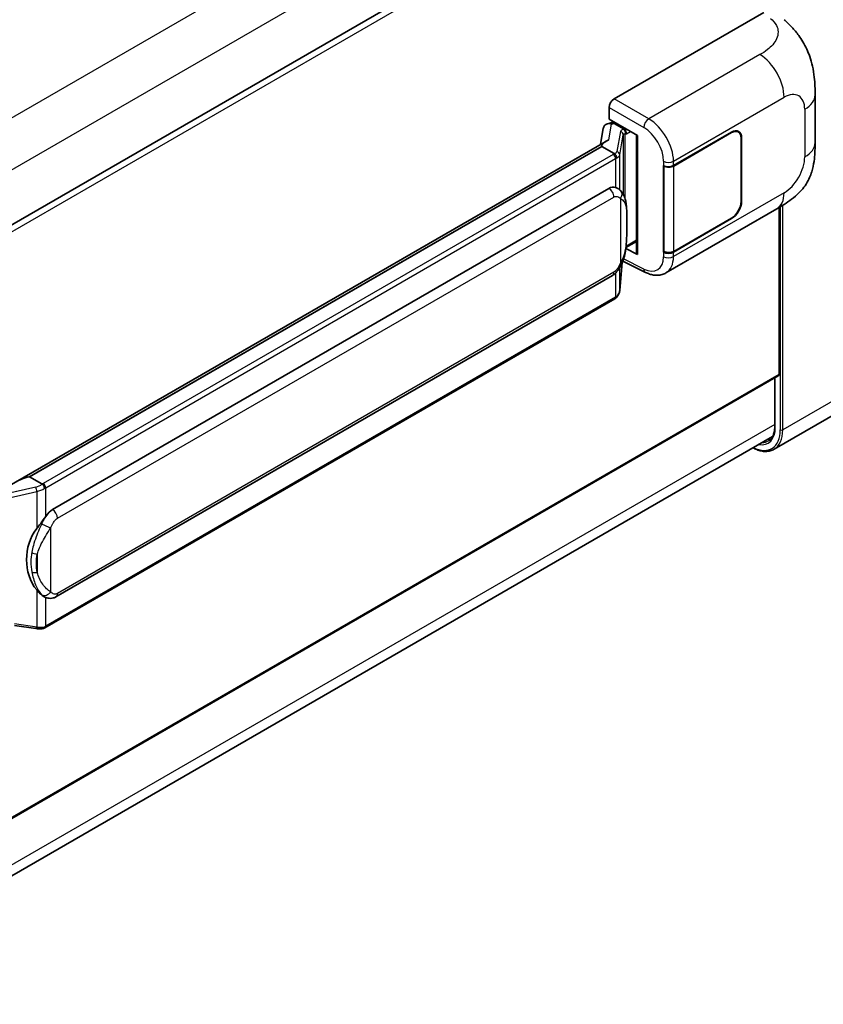
# Model space of a CAD drawing. Units: millimetres. Extents: x 20 to 9474, y -37 to 1087.
# Drawn here: x 1404 to 1505, y 178 to 302 of the extents above; entities that cross this region are included whole.
import ezdxf

# ---------------------------------------------------------------- set-up
doc = ezdxf.new("R2010")
doc.units = ezdxf.units.MM
doc.layers.add('Visible (ISO)', color=7, linetype='Continuous', lineweight=35)
doc.layers.add('Visible Narrow (ISO)', color=7, linetype='Continuous', lineweight=25)

msp = doc.modelspace()

# ---------------------------------------------------------------- linework, layer by layer
at = {"layer": 'Visible (ISO)'}
for p, q in [((1498.6007, 331.3586), (1374.8491, 259.9106)), ((1478.395, 291.7816), (1497.2291, 302.6555)), ((1503.6715, 286.2907), (1503.6715, 292.2963)), ((1477.7668, 289.2416), (1477.7668, 290.6936)), ((1477.5614, 288.6614), (1478.036, 288.771)), ((1477.7668, 289.2416), (1481.3445, 287.176)), ((1477.98, 288.7581), (1478.2922, 288.9383)), ((1478.4017, 288.7009), (1479.6587, 287.9751)), ((1477.0296, 288.1025), (1476.6616, 286.0393)), ((1485.8544, 283.3873), (1493.166, 287.6086)), ((1485.8907, 283.3356), (1493.166, 287.5361)), ((1494.0105, 287.6197), (1493.7329, 287.78)), ((1477.3396, 286.4307), (1403.0658, 243.5487)), ((1481.2143, 287.2512), (1481.2143, 272.3861)), ((1481.3445, 287.176), (1481.3445, 272.2136)), ((1494.3603, 286.8466), (1494.3603, 278.863)), ((1494.4231, 286.8829), (1494.4231, 278.8993)), ((1476.8303, 285.7978), (1404.85, 244.24)), ((1476.8303, 285.7978), (1476.8214, 285.839)), ((1478.3907, 284.8969), (1476.8303, 285.7978)), ((1484.597, 283.387), (1484.6197, 283.3748)), ((1484.597, 272.5004), (1484.597, 283.387)), ((1484.6336, 283.3356), (1484.6633, 283.3528)), ((1484.6336, 272.5942), (1484.6336, 283.3356)), ((1407.7255, 240.1121), (1477.726, 280.5269)), ((1478.7773, 280.5605), (1478.7605, 280.5702)), ((1484.9082, 269.8924), (1498.8517, 277.9427)), ((1499.1372, 257.1261), (1499.1372, 278.1097)), ((1493.166, 276.722), (1485.8544, 272.5006)), ((1493.166, 276.7946), (1485.8907, 272.5942)), ((1479.8778, 273.0729), (1481.2143, 273.8446)), ((1481.3445, 272.2136), (1479.8547, 272.9576)), ((1479.8682, 273.064), (1479.8865, 273.081)), ((1484.6996, 272.5597), (1484.597, 272.5004)), ((1479.4793, 271.3776), (1482.3176, 269.9601)), ((1484.6197, 272.4882), (1484.597, 272.5004)), ((1479.0884, 267.6572), (1479.415, 271.2198)), ((1408.17, 229.1452), (1478.1704, 269.5599)), ((1478.4807, 266.6416), (1406.7867, 225.249)), ((1499.0451, 256.9226), (1375.3149, 185.487)), ((1498.6007, 256.666), (1498.6007, 250.5941)), ((1508.4035, 253.4145), (1498.504, 247.699)), ((1374.5823, 177.8738), (1498.3215, 249.3147)), ((1404.752, 244.2297), (1404.85, 244.24)), ((1404.85, 244.24), (1406.4104, 243.3391)), ((1406.6743, 229.1556), (1406.6575, 229.1653)), ((1402.9639, 225.5406), (1405.6509, 225.1511))]:
    msp.add_line(p, q, dxfattribs=at)
for centre, major_axis, ratio, start_param, end_param in [((1478.3958, 291.0558), (-0.4444, -0.7698), 0.5780539, 3.9275998, 5.49717816), ((1477.8828, 287.8234), (-0.6733, 0.6402), 0.8492429, 5.1814121, 6.75220843), ((1478.3094, 287.9219), (-0.3279, 0.8322), 0.65380937, 5.5951678, 6.18580465), ((1477.9773, 288.3532), (-0.8769, -0.6329), 0.60953579, 5.67908615, 5.72119938), ((1479.6126, 287.5856), (0.1639, -0.4161), 0.65380937, 0.88277882, 2.45357514), ((1493.166, 286.1571), (0.8889, 1.5396), 0.57735027, 5.49778714, 7.06858347), ((1493.166, 286.1571), (0.8444, 1.4626), 0.57735027, 5.49778714, 7.06858347), ((1481.1914, 286.6018), (-4.3717, -0.7541), 0.21633748, 5.59704541, 6.29236196), ((1485.2259, 283.7502), (0.8889, 0), 0.57735027, 3.9618974, 5.49778714), ((1485.2622, 283.6985), (-0.8889, 0), 0.57735027, 0.78539816, 2.35619449), ((1477.726, 275.0654), (0.6801, 5.6218), 0.40142867, 6.20843387, 6.57591032), ((1493.166, 278.1736), (0.8889, 1.5396), 0.57735027, 3.92699082, 5.49778714), ((1493.166, 278.1736), (-0.8444, -1.4626), 0.57735027, 0.78539816, 2.35619449), ((1479.6126, 273.433), (0.2648, -0.3596), 0.48800029, 0.05438476, 0.7310134), ((1485.2622, 272.9571), (0.8889, 0), 0.57735027, 3.92699082, 5.49778714), ((1481.6588, 272.395), (0.4444, 0.013), 0.55686057, 3.12531633, 3.9107145), ((1485.2259, 272.8635), (-0.8889, 0), 0.57735027, 0.82030475, 2.35619449), ((1498.8229, 257.3075), (0.2222, -0.3849), 0.57735027, 0, 0.78539816), ((1400.9917, 240.2984), (4.2774, 3.8003), 0.24152145, 0.32505614, 1.02037269), ((1407.7255, 234.6507), (0.6801, 5.6218), 0.40142867, 0.29272501, 0.66020146), ((1408.8702, 233.9898), (0.4069, 5.4545), 0.80430597, 0.8807959, 2.44577737)]:
    msp.add_ellipse(centre, major_axis=major_axis, ratio=ratio, start_param=start_param, end_param=end_param, dxfattribs=at)
for points, knots in [([(1499.7778, 301.747), (1500.066, 301.4859), (1500.4233, 301.1665), (1501.0534, 300.4898), (1501.3431, 300.1336), (1501.9788, 299.2467), (1502.3234, 298.6794), (1502.7544, 297.7542), (1502.881, 297.4445), (1503.133, 296.7251), (1503.2491, 296.3081), (1503.4451, 295.4323), (1503.5188, 294.9689), (1503.658, 293.7528), (1503.6715, 292.9653), (1503.6715, 292.2963)], [0, 0, 0, 0, 0.18362486, 0.18362486, 0.36333296, 0.36333296, 0.60386192, 0.60386192, 0.71569796, 0.71569796, 0.86115341, 0.86115341, 1.02941414, 1.02941414, 1.30785701, 1.30785701, 1.30785701, 1.30785701]), ([(1503.6715, 286.2907), (1503.6715, 285.6442), (1503.6601, 284.924), (1503.5254, 283.8111), (1503.4536, 283.3893), (1503.2872, 282.725), (1503.2167, 282.4859), (1503.0417, 282.0019), (1502.9349, 281.7538), (1502.6518, 281.214), (1502.461, 280.9224), (1502.0717, 280.423), (1501.8723, 280.2035), (1501.3538, 279.6875), (1501.0294, 279.4116), (1500.1102, 278.6964), (1499.4566, 278.2919), (1498.8517, 277.9427)], [0, 0, 0, 0, 0.26907114, 0.26907114, 0.43224894, 0.43224894, 0.52213259, 0.52213259, 0.61371232, 0.61371232, 0.72841245, 0.72841245, 0.83295305, 0.83295305, 0.995563, 0.995563, 1.28301074, 1.28301074, 1.28301074, 1.28301074]), ([(1478.6955, 284.3422), (1478.6956, 284.343), (1478.6956, 284.3439), (1478.7006, 284.3938), (1478.6973, 284.4461), (1478.6743, 284.5543), (1478.6541, 284.6091), (1478.5993, 284.7115), (1478.5653, 284.7582), (1478.4877, 284.8374), (1478.445, 284.8692), (1478.4006, 284.8916)], [-0.0778087689, -0.0778087689, -0.0778087689, -0.0778087689, -0.0774791395, -0.0774791395, -0.0585788033, -0.0585788033, -0.0389062325, -0.0389062325, -0.0193765361, -0.0193765361, 0, 0, 0, 0]), ([(1479.2195, 280.2058), (1479.196, 280.2306), (1479.1716, 280.2554), (1479.1205, 280.3047), (1479.0938, 280.3292), (1479.038, 280.3777), (1479.0089, 280.4017), (1478.9479, 280.4489), (1478.916, 280.472), (1478.849, 280.5173), (1478.814, 280.5393), (1478.7773, 280.5605)], [-0.1703054541, -0.1703054541, -0.1703054541, -0.1703054541, -0.1584465752, -0.1584465752, -0.1465876964, -0.1465876964, -0.1347288175, -0.1347288175, -0.1228699387, -0.1228699387, -0.1110110598, -0.1110110598, -0.1110110598, -0.1110110598]), ([(1479.9779, 277.374), (1479.9752, 277.5621), (1479.9705, 277.7472), (1479.9522, 278.115), (1479.9386, 278.2977), (1479.8946, 278.6648), (1479.8643, 278.8491), (1479.7717, 279.2262), (1479.7098, 279.419), (1479.5241, 279.8124), (1479.3992, 280.0152), (1479.2195, 280.2058)], [-0.42564821, -0.42564821, -0.42564821, -0.42564821, -0.340518568, -0.340518568, -0.255388926, -0.255388926, -0.170259284, -0.170259284, -0.085129642, -0.085129642, 0, 0, 0, 0]), ([(1479.978, 275.0455), (1479.98, 275.2157), (1479.9816, 275.3835), (1479.984, 275.7133), (1479.9848, 275.8754), (1479.9856, 276.1933), (1479.9856, 276.349), (1479.9848, 276.654), (1479.984, 276.8031), (1479.9816, 277.0941), (1479.98, 277.2361), (1479.9779, 277.374)], [-0.318622721, -0.318622721, -0.318622721, -0.318622721, -0.254898176, -0.254898176, -0.191173632, -0.191173632, -0.127449088, -0.127449088, -0.063724544, -0.063724544, 0, 0, 0, 0]), ([(1479.3829, 271.147), (1479.5138, 271.4369), (1479.6037, 271.7205), (1479.7453, 272.2756), (1479.7954, 272.5458), (1479.873, 273.0748), (1479.9001, 273.3342), (1479.9402, 273.8427), (1479.9531, 274.0919), (1479.9706, 274.5783), (1479.9752, 274.8154), (1479.978, 275.0455)], [-0.425024641, -0.425024641, -0.425024641, -0.425024641, -0.340019712, -0.340019712, -0.255014784, -0.255014784, -0.170009856, -0.170009856, -0.085004928, -0.085004928, 0, 0, 0, 0]), ([(1478.1704, 269.5599), (1478.3236, 269.6484), (1478.4514, 269.7557), (1478.6653, 269.9684), (1478.7541, 270.0765), (1478.9145, 270.2925), (1478.9847, 270.3996), (1479.1132, 270.6116), (1479.1717, 270.7173), (1479.2806, 270.9277), (1479.331, 271.0325), (1479.3797, 271.1399), (1479.3813, 271.1434), (1479.3829, 271.147)], [-0.170496085, -0.170496085, -0.170496085, -0.170496085, -0.1375677, -0.1375677, -0.103468483, -0.103468483, -0.069369266, -0.069369266, -0.035270049, -0.035270049, -0.001170832, -0.001170832, 0, 0, 0, 0]), ([(1484.9082, 269.8924), (1484.7517, 269.802), (1484.5839, 269.7317), (1484.238, 269.6334), (1484.0601, 269.6053), (1483.7034, 269.5875), (1483.5247, 269.5977), (1483.1711, 269.6507), (1482.9963, 269.6934), (1482.6524, 269.8068), (1482.4833, 269.8774), (1482.3176, 269.9601)], [0.785398163, 0.785398163, 0.785398163, 0.785398163, 0.935496479, 0.935496479, 1.085594795, 1.085594795, 1.23569311, 1.23569311, 1.385791426, 1.385791426, 1.535889742, 1.535889742, 1.535889742, 1.535889742]), ([(1478.655, 266.7601), (1478.7024, 266.8102), (1478.7468, 266.8626), (1478.829, 266.9716), (1478.8668, 267.0282), (1478.9346, 267.1453), (1478.9647, 267.2057), (1479.0162, 267.33), (1479.0376, 267.3938), (1479.0706, 267.5239), (1479.0822, 267.5902), (1479.0884, 267.6572)], [-1.489339836, -1.489339836, -1.489339836, -1.489339836, -1.362514136, -1.362514136, -1.235688435, -1.235688435, -1.108862734, -1.108862734, -0.982037034, -0.982037034, -0.855211333, -0.855211333, -0.855211333, -0.855211333]), ([(1478.4807, 266.6416), (1478.4917, 266.6479), (1478.5025, 266.6543), (1478.5241, 266.6674), (1478.5347, 266.6741), (1478.5559, 266.6876), (1478.5664, 266.6945), (1478.5872, 266.7086), (1478.5975, 266.7157), (1478.618, 266.7302), (1478.6281, 266.7376), (1478.6381, 266.7451)], [1.570796327, 1.570796327, 1.570796327, 1.570796327, 1.596526194, 1.596526194, 1.622256061, 1.622256061, 1.647985928, 1.647985928, 1.673715795, 1.673715795, 1.699445662, 1.699445662, 1.699445662, 1.699445662]), ([(1478.6955, 266.9236), (1478.6956, 266.9229), (1478.6956, 266.9221), (1478.7006, 266.8799), (1478.6973, 266.8426), (1478.676, 266.7838), (1478.6598, 266.7613), (1478.6381, 266.7451)], [-0.0003297628, -0.0003297628, -0.0003297628, -0.0003297628, 0, 0, 0.0189079865, 0.0189079865, 0.0357441925, 0.0357441925, 0.0357441925, 0.0357441925]), ([(1498.6007, 250.5941), (1498.6007, 250.4142), (1498.5884, 250.2425), (1498.5404, 249.9205), (1498.5047, 249.7701), (1498.4121, 249.4945), (1498.3552, 249.3692), (1498.2231, 249.146), (1498.1478, 249.0481), (1497.9814, 248.8796), (1497.8902, 248.8091), (1497.7913, 248.752)], [1.570796327, 1.570796327, 1.570796327, 1.570796327, 1.727875959, 1.727875959, 1.884955592, 1.884955592, 2.042035225, 2.042035225, 2.199114858, 2.199114858, 2.35619449, 2.35619449, 2.35619449, 2.35619449]), ([(1498.504, 247.699), (1498.3527, 247.6117), (1498.1896, 247.5451), (1497.8462, 247.4553), (1497.6661, 247.432), (1497.295, 247.4279), (1497.1041, 247.4471), (1496.7162, 247.5255), (1496.5192, 247.5848), (1496.163, 247.7253), (1496.0042, 247.7997), (1495.8458, 247.8853)], [2.35619449, 2.35619449, 2.35619449, 2.35619449, 2.513274123, 2.513274123, 2.670353756, 2.670353756, 2.827433388, 2.827433388, 2.984513021, 2.984513021, 3.110002899, 3.110002899, 3.110002899, 3.110002899]), ([(1406.7427, 242.8002), (1406.7426, 242.801), (1406.7425, 242.8017), (1406.7358, 242.8449), (1406.7228, 242.8916), (1406.6842, 242.9907), (1406.6585, 243.0424), (1406.5983, 243.1417), (1406.5644, 243.1885), (1406.4927, 243.2711), (1406.4557, 243.3061), (1406.4194, 243.3332)], [-0.0003297628, -0.0003297628, -0.0003297628, -0.0003297628, 0, 0, 0.0189079865, 0.0189079865, 0.0385885202, 0.0385885202, 0.0581261217, 0.0581261217, 0.0775105008, 0.0775105008, 0.0775105008, 0.0775105008]), ([(1405.7457, 237.7142), (1405.9037, 237.9176), (1406.0726, 238.1417), (1406.4602, 238.6651), (1406.6809, 238.9678), (1406.8788, 239.2586)], [0.251927497, 0.251927497, 0.251927497, 0.251927497, 0.346143771, 0.346143771, 0.465492697, 0.465492697, 0.465492697, 0.465492697]), ([(1406.6577, 229.1653), (1406.5227, 229.2433), (1406.3823, 229.3519), (1406.0726, 229.6366), (1405.9037, 229.8224), (1405.7457, 230.0131)], [1.13986773, 1.13986773, 1.13986773, 1.13986773, 1.216302642, 1.216302642, 1.310518917, 1.310518917, 1.310518917, 1.310518917]), ([(1406.6743, 229.1556), (1406.7431, 229.1158), (1406.818, 229.0789), (1406.9826, 229.015), (1407.0723, 228.988), (1407.2677, 228.9514), (1407.3741, 228.9417), (1407.5988, 228.9496), (1407.7166, 228.9673), (1407.951, 229.0351), (1408.0667, 229.0855), (1408.17, 229.1452)], [-0.11101106, -0.11101106, -0.11101106, -0.11101106, -0.088808848, -0.088808848, -0.066606636, -0.066606636, -0.044404424, -0.044404424, -0.022202212, -0.022202212, 0, 0, 0, 0]), ([(1405.6509, 225.1511), (1405.7157, 225.1417), (1405.7804, 225.1341), (1405.9089, 225.1223), (1405.9726, 225.1182), (1406.0985, 225.1137), (1406.1607, 225.1133), (1406.2829, 225.1164), (1406.3429, 225.12), (1406.4606, 225.1312), (1406.5181, 225.1389), (1406.5744, 225.1489)], [0.855211333, 0.855211333, 0.855211333, 0.855211333, 0.984372553, 0.984372553, 1.113533773, 1.113533773, 1.242694993, 1.242694993, 1.371856212, 1.371856212, 1.501017432, 1.501017432, 1.501017432, 1.501017432]), ([(1406.7427, 225.3816), (1406.7426, 225.3808), (1406.7425, 225.3799), (1406.7358, 225.3311), (1406.7228, 225.2881), (1406.6842, 225.2156), (1406.6585, 225.1872), (1406.6115, 225.159), (1406.5934, 225.1523), (1406.5744, 225.1489)], [-0.0778087689, -0.0778087689, -0.0778087689, -0.0778087689, -0.0774791395, -0.0774791395, -0.0585788033, -0.0585788033, -0.0389062325, -0.0389062325, -0.0279382932, -0.0279382932, -0.0279382932, -0.0279382932]), ([(1406.6105, 225.1599), (1406.6226, 225.1652), (1406.6347, 225.1707), (1406.6587, 225.1819), (1406.6706, 225.1876), (1406.6943, 225.1993), (1406.7061, 225.2052), (1406.7294, 225.2173), (1406.741, 225.2235), (1406.764, 225.2361), (1406.7754, 225.2425), (1406.7867, 225.249)], [1.437762728, 1.437762728, 1.437762728, 1.437762728, 1.464369448, 1.464369448, 1.490976168, 1.490976168, 1.517582887, 1.517582887, 1.544189607, 1.544189607, 1.570796327, 1.570796327, 1.570796327, 1.570796327])]:
    msp.add_open_spline(points, degree=3, knots=knots, dxfattribs=at)
for points in [[(1478.4006, 284.8916), (1478.3971, 284.8934), (1478.3937, 284.8952), (1478.3907, 284.8969)], [(1478.5728, 280.6512), (1478.6439, 280.6288), (1478.7062, 280.6014), (1478.7606, 280.57)], [(1406.4104, 243.3391), (1406.4134, 243.3373), (1406.4164, 243.3354), (1406.4194, 243.3332)]]:
    msp.add_open_spline(points, degree=3, dxfattribs=at)
at = {"layer": 'Visible Narrow (ISO)'}
for p, q in [((1495.7658, 343.1798), (1371.6972, 271.5488)), ((1498.5942, 338.2808), (1374.6556, 266.7248)), ((1499.1372, 330.7922), (1375.2594, 259.2714)), ((1496.7392, 297.3593), (1482.7367, 289.2749)), ((1482.7367, 289.2749), (1478.395, 291.7816)), ((1485.8544, 283.9461), (1499.7722, 291.9815)), ((1477.7668, 290.6936), (1482.1085, 288.1869)), ((1502.3697, 290.4818), (1502.3697, 284.4763)), ((1478.0634, 288.6228), (1478.4017, 288.7009)), ((1478.4017, 288.7009), (1478.5525, 288.788)), ((1477.7057, 286.6175), (1478.0634, 288.6228)), ((1479.1863, 287.6791), (1478.7361, 285.1548)), ((1479.6587, 287.9751), (1479.5736, 287.9555)), ((1479.8096, 288.0622), (1479.6587, 287.9751)), ((1479.7976, 287.3743), (1479.9269, 287.4042)), ((1479.9269, 287.4042), (1480.4381, 287.6994)), ((1493.1032, 287.5723), (1493.166, 287.5361)), ((1479.0891, 284.7371), (1479.5394, 287.2615)), ((1479.5394, 287.2615), (1479.5394, 279.7669)), ((1479.7976, 279.1172), (1479.7976, 287.3743)), ((1494.3585, 286.9202), (1494.4231, 286.8829)), ((1404.752, 244.2297), (1476.8214, 285.839)), ((1478.2585, 284.808), (1406.5645, 243.4154)), ((1406.8788, 242.8711), (1478.5728, 284.2636)), ((1478.5728, 284.2636), (1478.5728, 280.6512)), ((1479.0891, 280.333), (1479.0891, 284.7371)), ((1484.6197, 283.9336), (1484.6197, 283.3748)), ((1485.8544, 283.3873), (1485.8544, 283.9461)), ((1485.8907, 272.5942), (1485.8907, 283.3356)), ((1499.7722, 279.9773), (1485.8544, 271.9418)), ((1408.3541, 239.0235), (1478.3545, 279.4382)), ((1479.2013, 279.233), (1479.2013, 271.1498)), ((1494.4231, 278.8993), (1494.3603, 278.9356)), ((1499.2943, 278.2038), (1499.2943, 250.1405)), ((1499.6086, 250.1405), (1499.6086, 278.3975)), ((1479.9759, 275.0202), (1479.9759, 277.3252)), ((1493.1032, 276.7583), (1493.166, 276.722)), ((1481.2143, 273.9949), (1479.9269, 273.2516)), ((1479.9269, 273.2516), (1479.8853, 273.2131)), ((1482.1085, 270.38), (1479.5738, 271.6459)), ((1484.6197, 272.4882), (1484.6197, 271.9294)), ((1485.8544, 271.9418), (1485.8544, 272.5006)), ((1479.4133, 271.2159), (1479.0891, 267.6799)), ((1479.0891, 267.6799), (1479.0891, 270.5732)), ((1478.3545, 269.9669), (1408.3541, 229.5521)), ((1478.5728, 269.8765), (1478.5728, 266.845)), ((1478.5728, 266.845), (1406.8788, 225.4525)), ((1499.1372, 257.1261), (1375.3149, 185.6373)), ((1498.6658, 250.5034), (1498.6658, 256.7036)), ((1509.5081, 255.856), (1499.6086, 250.1405)), ((1498.6007, 250.8287), (1374.6864, 179.2868)), ((1405.6244, 242.9437), (1399.9015, 241.6521)), ((1406.8788, 239.2586), (1406.8788, 242.8711)), ((1400.5371, 241.2168), (1405.7457, 242.3923)), ((1405.7457, 242.3923), (1405.7457, 237.7142)), ((1407.5073, 229.7573), (1407.5073, 237.8405)), ((1405.8077, 234.5042), (1405.8077, 232.1992)), ((1405.7457, 230.0131), (1405.7457, 225.335)), ((1406.8788, 225.4525), (1406.8788, 229.0555)), ((1405.7457, 225.335), (1402.9639, 225.7382))]:
    msp.add_line(p, q, dxfattribs=at)
for centre, major_axis, ratio, start_param, end_param in [((1496.6295, 293.796), (-2.2222, 3.849), 0.57735027, 3.92699082, 5.46288056), ((1499.7722, 288.9822), (1.8367, 3.1813), 0.57735027, 5.49778714, 7.06858347), ((1499.227, 292.2963), (4.4444, 0), 0.57735027, 5.49778714, 6.28318531), ((1482.7147, 288.5623), (0.4444, 0.7698), 0.53637355, 0.78600715, 2.3555855), ((1482.6239, 285.7098), (-2.3178, 3.7933), 0.59324129, 3.91222392, 5.44811366), ((1480.5164, 287.4112), (1.3291, -0.2733), 0.39024564, 2.43627197, 3.15185696), ((1479.096, 287.2794), (0.4375, -0.078), 0.92189307, 0.1475388, 1.52868309), ((1479.4833, 287.5558), (0.1, -0.433), 0.71890164, 0.98015947, 2.5509558), ((1482.0177, 285.3345), (1.874, -3.0229), 0.59713441, 0.76668294, 2.30257268), ((1480.4261, 287.0114), (-0.8857, 0.2539), 0.2955286, 5.58231733, 6.29790232), ((1499.227, 286.2907), (4.4444, 0), 0.57735027, 5.49778714, 6.28318531), ((1477.406, 285.4227), (1.3291, -0.2733), 0.39024564, 5.63445405, 6.29344962), ((1478.6458, 284.755), (0.4375, -0.078), 0.92189307, 0.1475388, 1.52868309), ((1477.3157, 285.3523), (-1.3333, 0), 0.57735027, 2.35619449, 2.5086304), ((1478.2585, 284.4451), (0.2222, -0.3849), 0.57735027, 0.78539816, 2.35619449), ((1477.3157, 284.9894), (1.7778, 0), 0.57735027, 5.49778714, 5.60089302), ((1477.3157, 285.023), (-1.7733, 0.2866), 0.43824712, 2.52999888, 3.14247799), ((1485.2259, 284.309), (0.8889, 0), 0.57735027, 3.9618974, 5.49778714), ((1499.7722, 282.9766), (-1.8367, -3.1813), 0.57735027, 0.78539816, 2.35619449), ((1477.726, 279.8011), (0.4444, -0.7698), 0.57735027, 0.78539816, 2.35619449), ((1478.5728, 279.5959), (0.6467, 0.6098), 0.80454456, 4.94896384, 6.28318531), ((1496.6295, 281.7917), (2.2222, -3.849), 0.57735027, 0, 0.78539816), ((1479.0891, 277.361), (0.8888, 0.0131), 0.69418244, 6.20397498, 6.28318531), ((1479.0891, 275.056), (0.8888, -0.0105), 0.44716568, 6.21946524, 6.28318531), ((1482.0177, 273.3302), (1.874, -3.0229), 0.59713441, 5.5139785, 7.04986825), ((1485.2259, 272.3047), (-0.8889, 0), 0.57735027, 0.82030475, 2.35619449), ((1482.6239, 273.7056), (-2.3178, 3.7933), 0.59324129, 3.12682576, 3.91222392), ((1478.5728, 271.5127), (0.8102, -0.3657), 0.13919307, 5.66073721, 6.28318531), ((1482.7147, 270.7553), (-0.3972, -0.7952), 0.5766475, 5.463532, 6.28318531), ((1477.726, 270.3298), (0.4444, -0.7698), 0.57735027, 0, 0.78539816), ((1477.3157, 267.5372), (1.7519, 0.4413), 0.68484185, 5.43004551, 6.04252462), ((1478.6458, 267.6978), (0.4426, -0.0406), 0.66690795, 0, 0.07651115), ((1478.2585, 267.0265), (0.2222, -0.3849), 0.57735027, 0, 0.78539816), ((1477.3157, 267.5708), (-1.7778, 0), 0.57735027, 2.35619449, 2.45930037), ((1495.5231, 252.3178), (2.2222, -3.849), 0.57735027, 5.8321585, 7.06858347), ((1498.8229, 250.5941), (-0.2222, 0), 0.57735027, 0, 0.78539816), ((1495.6802, 252.2271), (2.5556, -4.4264), 0.57735027, 5.56327508, 7.06858347), ((1495.8373, 252.3178), (2.6667, -4.6188), 0.57735027, 0, 0.78539816), ((1499.4514, 250.2312), (0.2222, 0), 0.57735027, 3.92699082, 5.49778714), ((1495.6802, 252.4086), (2.1111, -3.6566), 0.57735027, 5.95730235, 6.28318531), ((1405.5314, 243.9259), (-1.2905, -0.4751), 0.70556137, 1.38645418, 2.04544975), ((1405.7147, 242.6483), (0.0978, -0.4335), 0.07194267, 3.94650419, 5.32764848), ((1405.6217, 243.6305), (1.7519, 0.4413), 0.68484185, 4.61135463, 5.22383374), ((1405.6217, 243.9597), (-1.3333, 0), 0.57735027, 2.20375859, 2.35619449), ((1406.5645, 243.0525), (0.2222, -0.3849), 0.57735027, 0.78539816, 2.35619449), ((1405.6217, 243.5968), (1.7778, 0), 0.57735027, 5.39468126, 5.49778714), ((1407.7255, 239.3863), (-0.4444, 0.7698), 0.57735027, 3.92699082, 5.49778714), ((1406.8788, 238.2034), (0.8102, -0.3657), 0.13919307, 4.08994088, 5.66073721), ((1405.7457, 235.0161), (0.8739, -0.1626), 0.56203751, 4.02622381, 4.88718922), ((1405.7457, 232.7112), (0.8734, 0.165), 0.5793106, 3.81307618, 4.67404159), ((1406.8788, 230.1202), (-0.6467, -0.6098), 0.80454456, 0.23657486, 1.80737118), ((1407.7255, 229.915), (0.4444, -0.7698), 0.57735027, 0, 0.78539816), ((1405.6217, 226.1782), (-1.7778, 0), 0.57735027, 2.25308861, 2.35619449), ((1406.5645, 225.6339), (0.2222, -0.3849), 0.57735027, 0, 0.78539816), ((1405.7147, 225.591), (-0.0638, -0.4398), 0.18304246, 0, 0.97643306), ((1405.6217, 226.1446), (-1.7733, 0.2866), 0.43824712, 1.71130801, 2.32378712)]:
    msp.add_ellipse(centre, major_axis=major_axis, ratio=ratio, start_param=start_param, end_param=end_param, dxfattribs=at)
for points, knots in [([(1498.0531, 301.9088), (1498.3349, 301.6535), (1498.6357, 301.3623), (1498.8183, 301.011), (1499.0743, 300.5184), (1499.0835, 299.9119), (1498.8208, 299.3288), (1498.5921, 298.8211), (1498.1675, 298.3468), (1497.6916, 297.9775), (1497.371, 297.7286), (1497.0324, 297.5286), (1496.7392, 297.3593)], [0, 0, 0, 0, 0.22498324, 0.22498324, 0.22498324, 0.54043573, 0.54043573, 0.54043573, 0.81501171, 0.81501171, 0.81501171, 1, 1, 1, 1]), ([(1478.3545, 279.4382), (1478.4207, 279.4764), (1478.4872, 279.5002), (1478.7189, 279.5413), (1478.8627, 279.4903), (1479.0658, 279.363), (1479.1369, 279.3014), (1479.2013, 279.233)], [0, 0, 0, 0, 0.031575695, 0.031575695, 0.116947855, 0.116947855, 0.170305454, 0.170305454, 0.170305454, 0.170305454]), ([(1479.2013, 279.233), (1479.5746, 279.041), (1479.734, 278.7775), (1479.9396, 278.1457), (1479.9655, 277.7649), (1479.9759, 277.3252)], [0, 0, 0, 0, 0.2061269, 0.2061269, 0.42564821, 0.42564821, 0.42564821, 0.42564821]), ([(1479.9759, 277.3252), (1479.9811, 276.9684), (1479.9835, 276.5832), (1479.9831, 275.8083), (1479.9806, 275.4212), (1479.9759, 275.0202)], [0, 0, 0, 0, 0.167312443, 0.167312443, 0.318622721, 0.318622721, 0.318622721, 0.318622721]), ([(1479.9759, 275.0202), (1479.9707, 274.7165), (1479.9611, 274.4001), (1479.915, 273.6851), (1479.8738, 273.2827), (1479.7359, 272.5226), (1479.6479, 272.1647), (1479.4308, 271.5855), (1479.3298, 271.3643), (1479.2013, 271.1498)], [0, 0, 0, 0, 0.109280085, 0.109280085, 0.240591253, 0.240591253, 0.354088722, 0.354088722, 0.425024641, 0.425024641, 0.425024641, 0.425024641]), ([(1479.2013, 271.1498), (1479.1498, 271.0358), (1479.0945, 270.922), (1478.9752, 270.6987), (1478.9115, 270.5896), (1478.8418, 270.4841), (1478.7618, 270.363), (1478.6738, 270.2465), (1478.5076, 270.0749), (1478.4307, 270.0108), (1478.3545, 269.9669)], [0, 0, 0, 0, 0.042624021, 0.042624021, 0.085248042, 0.085248042, 0.085248042, 0.134155965, 0.134155965, 0.170496085, 0.170496085, 0.170496085, 0.170496085]), ([(1406.8788, 239.2586), (1406.8664, 239.2404), (1406.8542, 239.2223), (1406.8423, 239.2042), (1406.7406, 239.0503), (1406.6544, 238.9016), (1406.498, 238.6089), (1406.4284, 238.4654), (1406.3651, 238.325)], [-0.0902431044, -0.0902431044, -0.0902431044, -0.0902431044, -0.0852480424, -0.0852480424, -0.0852480424, -0.0426240212, -0.0426240212, 0, 0, 0, 0]), ([(1406.3651, 238.325), (1406.2596, 238.0914), (1406.1616, 237.8688), (1405.9221, 237.3081), (1405.7906, 236.9827), (1405.5369, 236.3015), (1405.4189, 235.948), (1405.2396, 235.3096), (1405.1723, 235.0233), (1405.1213, 234.7391)], [-0.425024641, -0.425024641, -0.425024641, -0.425024641, -0.354088722, -0.354088722, -0.240591253, -0.240591253, -0.109280085, -0.109280085, 0, 0, 0, 0]), ([(1405.8077, 234.5042), (1405.8812, 234.7685), (1405.978, 235.0345), (1406.234, 235.6284), (1406.4016, 235.9577), (1406.7551, 236.5934), (1406.9361, 236.8976), (1407.2523, 237.4195), (1407.3788, 237.6261), (1407.5073, 237.8405)], [0, 0, 0, 0, 0.109280085, 0.109280085, 0.240591253, 0.240591253, 0.354088722, 0.354088722, 0.425024641, 0.425024641, 0.425024641, 0.425024641]), ([(1407.5073, 237.8405), (1407.5588, 237.9545), (1407.6141, 238.0683), (1407.7334, 238.2916), (1407.7971, 238.4007), (1407.8668, 238.5063), (1407.9468, 238.6274), (1408.0348, 238.7438), (1408.201, 238.9154), (1408.278, 238.9795), (1408.3541, 239.0235)], [0, 0, 0, 0, 0.042624021, 0.042624021, 0.085248042, 0.085248042, 0.085248042, 0.134155965, 0.134155965, 0.170496085, 0.170496085, 0.170496085, 0.170496085]), ([(1405.1213, 234.7391), (1405.0508, 234.3456), (1405.0144, 233.9505), (1405.0071, 233.1246), (1405.0433, 232.6928), (1405.1213, 232.2672)], [-0.318622721, -0.318622721, -0.318622721, -0.318622721, -0.167312443, -0.167312443, 0, 0, 0, 0]), ([(1405.8077, 232.1992), (1405.7327, 232.5963), (1405.6978, 233.0002), (1405.7048, 233.7713), (1405.7399, 234.1396), (1405.8077, 234.5042)], [0, 0, 0, 0, 0.167312443, 0.167312443, 0.318622721, 0.318622721, 0.318622721, 0.318622721]), ([(1405.1213, 232.2672), (1405.2237, 231.7089), (1405.3907, 231.1608), (1405.8115, 230.1817), (1406.0586, 229.7304), (1406.3651, 229.4054)], [-0.42564821, -0.42564821, -0.42564821, -0.42564821, -0.2061269, -0.2061269, 0, 0, 0, 0]), ([(1407.5073, 229.7573), (1407.134, 229.9493), (1406.7855, 230.3221), (1406.1961, 231.1754), (1405.9553, 231.6802), (1405.8077, 232.1992)], [0, 0, 0, 0, 0.2061269, 0.2061269, 0.42564821, 0.42564821, 0.42564821, 0.42564821]), ([(1406.3651, 229.4054), (1406.4444, 229.3212), (1406.534, 229.2426), (1406.6504, 229.1697), (1406.6622, 229.1625), (1406.6742, 229.1556)], [-0.1703054541, -0.1703054541, -0.1703054541, -0.1703054541, -0.1169478546, -0.1169478546, -0.1110110598, -0.1110110598, -0.1110110598, -0.1110110598]), ([(1408.3541, 229.5521), (1408.2879, 229.5139), (1408.2214, 229.4901), (1407.9897, 229.449), (1407.8459, 229.5), (1407.6428, 229.6273), (1407.5717, 229.689), (1407.5073, 229.7573)], [0, 0, 0, 0, 0.031575695, 0.031575695, 0.116947855, 0.116947855, 0.170305454, 0.170305454, 0.170305454, 0.170305454])]:
    msp.add_open_spline(points, degree=3, knots=knots, dxfattribs=at)
msp.add_open_spline([(1478.7773, 280.5605), (1478.7155, 280.5963), (1478.6484, 280.6274), (1478.5728, 280.6512)], degree=3, dxfattribs=at)

doc.saveas('drawing.dxf')
